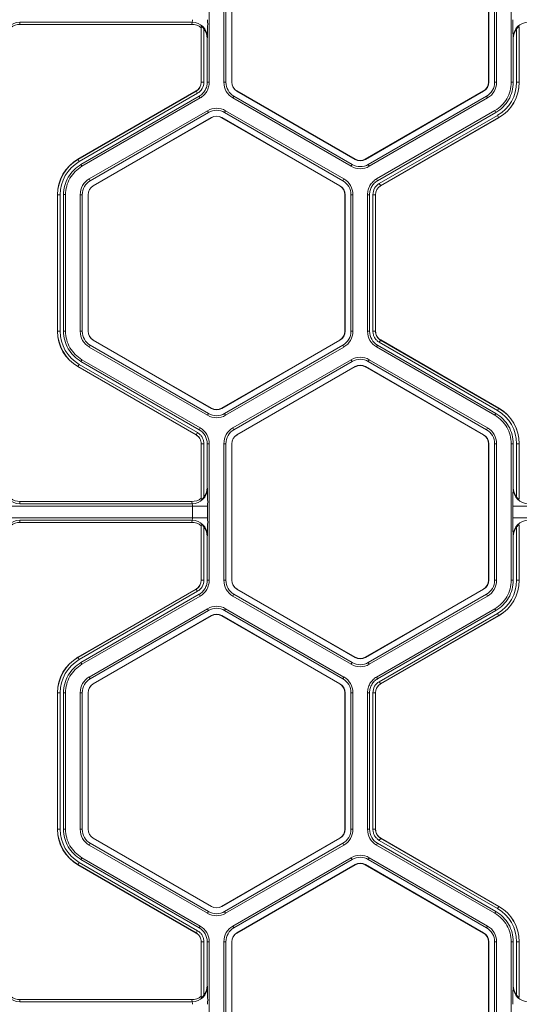
# Model space of a CAD drawing. Extents: x -324 to 159, y -27 to 266.
# Drawn here: x -23 to -21, y 44 to 48 of the extents above; entities that cross this region are included whole.
import ezdxf

# ---------------------------------------------------------------- set-up
doc = ezdxf.new("R2010")
doc.units = 0
doc.header["$LTSCALE"] = 0.5
doc.header["$MEASUREMENT"] = 0
doc.layers.add('CADdetails-9-EXTRAFINE', color=151, linetype='CONTINUOUS', lineweight=0)

msp = doc.modelspace()

# ---------------------------------------------------------------- linework, layer by layer
at = {"layer": 'CADdetails-9-EXTRAFINE'}
for p, q in [((-21.9937, 48.2699), (-21.9937, 47.6702)), ((-21.9294, 48.2699), (-21.9294, 47.6702)), ((-21.9204, 48.2699), (-21.9204, 47.6702)), ((-21.8947, 47.6702), (-21.8947, 48.2699)), ((-21.894, 47.6702), (-21.894, 48.2699)), ((-20.7669, 48.2699), (-20.7669, 47.6702)), ((-20.7661, 48.2699), (-20.7661, 47.6702)), ((-20.7404, 47.6702), (-20.7404, 48.2699)), ((-20.7314, 47.6702), (-20.7314, 48.2699)), ((-20.6671, 47.6701), (-20.6671, 48.2699)), ((-22.0691, 47.9338), (-22.8265, 47.9338)), ((-22.8265, 47.9338), (-22.8252, 47.9241)), ((-22.0704, 47.9241), (-22.8252, 47.9241)), ((-22.0704, 47.9241), (-22.0691, 47.9338)), ((-22.0286, 47.9142), (-22.0292, 47.9098)), ((-22.0292, 47.6702), (-22.0292, 47.9098)), ((-22.0286, 47.6702), (-22.0286, 47.9142)), ((-22.0174, 47.9047), (-22.0174, 47.6702)), ((-20.6434, 47.6702), (-20.6434, 47.9047)), ((-20.6317, 47.9098), (-20.6322, 47.9142)), ((-20.6322, 47.9142), (-20.6322, 47.6702)), ((-20.6317, 47.9098), (-20.6317, 47.6702)), ((-22.002, 47.8674), (-22.0027, 47.8625)), ((-22.0027, 47.8625), (-22.0027, 47.6702)), ((-20.6581, 47.8625), (-20.6588, 47.8674)), ((-20.6581, 47.6701), (-20.6581, 47.8625)), ((-22.0174, 47.6702), (-22.0292, 47.6702)), ((-22.0027, 47.6702), (-21.9937, 47.6702)), ((-21.9294, 47.6702), (-21.9204, 47.6702)), ((-21.8947, 47.6702), (-21.894, 47.6702)), ((-20.7661, 47.6702), (-20.7669, 47.6702)), ((-20.7314, 47.6702), (-20.7404, 47.6702)), ((-20.6671, 47.6701), (-20.6581, 47.6701)), ((-20.6434, 47.6702), (-20.6317, 47.6702)), ((-22.5706, 47.3321), (-22.0512, 47.6319)), ((-22.5704, 47.3315), (-22.0509, 47.6314)), ((-22.0453, 47.6218), (-22.5648, 47.3219)), ((-22.038, 47.609), (-22.5574, 47.3091)), ((-22.0335, 47.6012), (-22.5529, 47.3013)), ((-22.0453, 47.6218), (-22.0512, 47.6319)), ((-22.0335, 47.6012), (-22.038, 47.609)), ((-21.8896, 47.6012), (-21.8851, 47.609)), ((-21.8896, 47.6012), (-21.3702, 47.3013)), ((-21.8851, 47.609), (-21.3657, 47.3091)), ((-21.8723, 47.6313), (-21.8719, 47.6319)), ((-21.3529, 47.3314), (-21.8723, 47.6313)), ((-21.3525, 47.3321), (-21.8719, 47.6319)), ((-20.7889, 47.6319), (-21.3083, 47.3321)), ((-20.7885, 47.6313), (-21.308, 47.3314)), ((-21.2951, 47.3091), (-20.7757, 47.609)), ((-21.2906, 47.3013), (-20.7712, 47.6012)), ((-20.7885, 47.6313), (-20.7889, 47.6319)), ((-20.7712, 47.6012), (-20.7757, 47.609)), ((-22.0014, 47.5455), (-22.5208, 47.2457)), ((-21.9969, 47.5378), (-22.5163, 47.2379)), ((-22.5034, 47.2156), (-21.984, 47.5155)), ((-22.503, 47.215), (-21.9836, 47.5148)), ((-22.0014, 47.5455), (-21.9969, 47.5378)), ((-21.984, 47.5155), (-21.9836, 47.5148)), ((-21.9391, 47.5155), (-21.9395, 47.5148)), ((-21.9395, 47.5148), (-21.4201, 47.215)), ((-21.9391, 47.5155), (-21.4197, 47.2156)), ((-21.9218, 47.5455), (-21.9263, 47.5378)), ((-21.4068, 47.2379), (-21.9263, 47.5378)), ((-21.4024, 47.2457), (-21.9218, 47.5455)), ((-21.2585, 47.2457), (-20.739, 47.5456)), ((-21.254, 47.2379), (-20.7346, 47.5378)), ((-21.2466, 47.2251), (-20.7272, 47.525)), ((-20.7216, 47.5154), (-21.241, 47.2155)), ((-20.7213, 47.5148), (-21.2407, 47.215)), ((-20.7346, 47.5378), (-20.739, 47.5456)), ((-20.7272, 47.525), (-20.7213, 47.5148)), ((-22.5648, 47.3219), (-22.5706, 47.3321)), ((-21.3529, 47.3314), (-21.3525, 47.3321)), ((-21.308, 47.3314), (-21.3083, 47.3321)), ((-22.5574, 47.3091), (-22.5529, 47.3013)), ((-21.3702, 47.3013), (-21.3657, 47.3091)), ((-21.2906, 47.3013), (-21.2951, 47.3091)), ((-22.5208, 47.2457), (-22.5163, 47.2379)), ((-21.4024, 47.2457), (-21.4068, 47.2379)), ((-21.2585, 47.2457), (-21.254, 47.2379)), ((-22.5034, 47.2156), (-22.503, 47.215)), ((-21.4197, 47.2156), (-21.4201, 47.215)), ((-21.2466, 47.2251), (-21.2407, 47.215)), ((-22.6486, 47.1767), (-22.6603, 47.1767)), ((-22.6603, 46.577), (-22.6603, 47.1767)), ((-22.6597, 46.577), (-22.6597, 47.1767)), ((-22.6486, 47.1767), (-22.6486, 46.577)), ((-22.6249, 47.1768), (-22.6338, 47.1768)), ((-22.6338, 47.1768), (-22.6338, 46.577)), ((-22.6249, 47.1768), (-22.6249, 46.577)), ((-22.5606, 47.1767), (-22.5606, 46.577)), ((-22.5606, 47.1767), (-22.5516, 47.1767)), ((-22.5516, 47.1767), (-22.5516, 46.577)), ((-22.5259, 47.1767), (-22.5251, 47.1767)), ((-22.5259, 46.577), (-22.5259, 47.1767)), ((-22.5251, 46.577), (-22.5251, 47.1767)), ((-21.3972, 47.1767), (-21.398, 47.1767)), ((-21.398, 47.1767), (-21.398, 46.577)), ((-21.3972, 47.1767), (-21.3972, 46.577)), ((-21.3626, 47.1767), (-21.3715, 47.1767)), ((-21.3715, 46.577), (-21.3715, 47.1767)), ((-21.3626, 46.577), (-21.3626, 47.1767)), ((-21.2983, 46.577), (-21.2983, 47.1767)), ((-21.2893, 47.1767), (-21.2983, 47.1767)), ((-21.2893, 46.577), (-21.2893, 47.1767)), ((-21.2746, 46.577), (-21.2746, 47.1767)), ((-21.2746, 47.1767), (-21.2628, 47.1767)), ((-21.2634, 47.1767), (-21.2634, 46.577)), ((-21.2628, 47.1767), (-21.2628, 46.577)), ((-22.6486, 46.577), (-22.6603, 46.577)), ((-22.6338, 46.577), (-22.6249, 46.577)), ((-22.5606, 46.577), (-22.5516, 46.577)), ((-22.5259, 46.577), (-22.5251, 46.577)), ((-21.3972, 46.577), (-21.398, 46.577)), ((-21.3626, 46.577), (-21.3715, 46.577)), ((-21.2983, 46.577), (-21.2893, 46.577)), ((-21.2746, 46.577), (-21.2628, 46.577)), ((-21.2746, 46.577), (-21.2628, 46.577)), ((-22.5208, 46.508), (-22.5163, 46.5158)), ((-22.5163, 46.5158), (-21.9969, 46.2159)), ((-22.5034, 46.5381), (-22.503, 46.5387)), ((-21.984, 46.2382), (-22.5034, 46.5381)), ((-21.9836, 46.2389), (-22.503, 46.5387)), ((-21.4201, 46.5387), (-21.9395, 46.2389)), ((-21.4197, 46.5381), (-21.9391, 46.2382)), ((-21.9263, 46.2159), (-21.4068, 46.5158)), ((-21.4197, 46.5381), (-21.4201, 46.5387)), ((-21.4024, 46.508), (-21.4068, 46.5158)), ((-21.254, 46.5158), (-21.2585, 46.5081)), ((-20.7346, 46.2159), (-21.254, 46.5158)), ((-21.2466, 46.5286), (-21.2407, 46.5388)), ((-21.2466, 46.5286), (-21.2407, 46.5387)), ((-20.7272, 46.2287), (-21.2466, 46.5286)), ((-21.241, 46.5382), (-20.7216, 46.2384)), ((-21.2407, 46.5388), (-20.7213, 46.2389)), ((-22.5208, 46.508), (-22.0014, 46.2082)), ((-21.9218, 46.2082), (-21.4024, 46.508)), ((-20.739, 46.2082), (-21.2585, 46.5081)), ((-22.5648, 46.4318), (-22.5706, 46.4217)), ((-22.5648, 46.4318), (-22.0453, 46.132)), ((-22.5529, 46.4524), (-22.5574, 46.4446)), ((-22.5574, 46.4446), (-22.038, 46.1447)), ((-22.5529, 46.4524), (-22.0335, 46.1525)), ((-21.8896, 46.1525), (-21.3702, 46.4524)), ((-21.8851, 46.1447), (-21.3657, 46.4446)), ((-21.3657, 46.4446), (-21.3702, 46.4524)), ((-21.2906, 46.4524), (-21.2951, 46.4446)), ((-20.7757, 46.1447), (-21.2951, 46.4446)), ((-20.7712, 46.1525), (-21.2906, 46.4524)), ((-22.0512, 46.1218), (-22.5706, 46.4217)), ((-22.0509, 46.1223), (-22.5704, 46.4222)), ((-21.3529, 46.4223), (-21.8723, 46.1224)), ((-21.3525, 46.4217), (-21.8719, 46.1218)), ((-21.3529, 46.4223), (-21.3525, 46.4217)), ((-21.308, 46.4223), (-21.3083, 46.4217)), ((-21.3083, 46.4217), (-20.7889, 46.1218)), ((-21.308, 46.4223), (-20.7885, 46.1224)), ((-22.0014, 46.2082), (-21.9969, 46.2159)), ((-21.984, 46.2382), (-21.9836, 46.2389)), ((-21.9391, 46.2382), (-21.9395, 46.2389)), ((-21.9218, 46.2082), (-21.9263, 46.2159)), ((-20.739, 46.2082), (-20.7346, 46.2159)), ((-20.7272, 46.2287), (-20.7213, 46.2389)), ((-22.0454, 46.132), (-22.0512, 46.1218)), ((-22.0453, 46.132), (-22.0512, 46.1218)), ((-22.038, 46.1447), (-22.0335, 46.1525)), ((-21.8896, 46.1525), (-21.8851, 46.1447)), ((-21.8723, 46.1224), (-21.8719, 46.1218)), ((-20.7885, 46.1224), (-20.7889, 46.1218)), ((-20.7712, 46.1525), (-20.7757, 46.1447)), ((-22.0174, 46.0836), (-22.0292, 46.0836)), ((-22.0174, 46.0836), (-22.0292, 46.0836)), ((-22.0292, 45.8439), (-22.0292, 46.0836)), ((-22.0286, 45.8395), (-22.0286, 46.0836)), ((-22.0174, 46.0836), (-22.0174, 45.849)), ((-21.9937, 46.0836), (-22.0027, 46.0836)), ((-22.0027, 46.0836), (-22.0027, 45.8912)), ((-21.9937, 46.0836), (-21.9937, 45.4838)), ((-21.9294, 46.0836), (-21.9294, 45.4838)), ((-21.9294, 46.0836), (-21.9204, 46.0836)), ((-21.9204, 46.0836), (-21.9204, 45.4838)), ((-21.8947, 45.4838), (-21.8947, 46.0836)), ((-21.8947, 46.0836), (-21.894, 46.0836)), ((-21.894, 45.4838), (-21.894, 46.0836)), ((-20.7661, 46.0836), (-20.7669, 46.0836)), ((-20.7669, 46.0836), (-20.7669, 45.4838)), ((-20.7661, 46.0836), (-20.7661, 45.4838)), ((-20.7314, 46.0836), (-20.7404, 46.0836)), ((-20.7404, 45.4838), (-20.7404, 46.0836)), ((-20.7314, 45.4838), (-20.7314, 46.0836)), ((-20.6671, 45.4838), (-20.6671, 46.0836)), ((-20.6581, 46.0836), (-20.6671, 46.0836)), ((-20.6581, 45.8912), (-20.6581, 46.0836)), ((-20.6434, 45.849), (-20.6434, 46.0836)), ((-20.6434, 46.0836), (-20.6317, 46.0836)), ((-20.6322, 46.0836), (-20.6322, 45.8395)), ((-20.6317, 46.0836), (-20.6317, 45.8439)), ((-22.0027, 45.8912), (-22.002, 45.8863)), ((-20.6588, 45.8863), (-20.6581, 45.8912)), ((-22.8252, 45.8296), (-22.8265, 45.8199)), ((-22.0691, 45.8199), (-22.8265, 45.8199)), ((-22.0704, 45.8296), (-22.8252, 45.8296)), ((-22.0691, 45.8199), (-22.0704, 45.8296)), ((-22.0292, 45.8439), (-22.0286, 45.8395)), ((-20.6322, 45.8395), (-20.6317, 45.8439)), ((-22.0009, 45.8088), (-22.8947, 45.8088)), ((-22.0679, 45.7585), (-22.0679, 45.8088)), ((-22.0009, 45.8088), (-22.0009, 45.7585)), ((-20.66, 45.7585), (-20.66, 45.8088)), ((-19.7661, 45.8088), (-20.66, 45.8088)), ((-22.0009, 45.7585), (-22.8947, 45.7585)), ((-22.0691, 45.7475), (-22.8265, 45.7475)), ((-22.8265, 45.7475), (-22.8252, 45.7377)), ((-22.0704, 45.7377), (-22.8252, 45.7377)), ((-22.0704, 45.7377), (-22.0691, 45.7475)), ((-19.7661, 45.7585), (-20.66, 45.7585)), ((-22.0286, 45.7279), (-22.0292, 45.7234)), ((-22.0292, 45.4838), (-22.0292, 45.7234)), ((-22.0286, 45.4838), (-22.0286, 45.7279)), ((-22.0174, 45.7184), (-22.0174, 45.4838)), ((-20.6434, 45.4838), (-20.6434, 45.7184)), ((-20.6317, 45.7234), (-20.6322, 45.7279)), ((-20.6322, 45.7279), (-20.6322, 45.4838)), ((-20.6317, 45.7234), (-20.6317, 45.4838)), ((-22.002, 45.681), (-22.0027, 45.6761)), ((-22.0027, 45.6761), (-22.0027, 45.4838)), ((-20.6581, 45.6761), (-20.6588, 45.681)), ((-20.6581, 45.4838), (-20.6581, 45.6761)), ((-22.0174, 45.4838), (-22.0292, 45.4838)), ((-22.0027, 45.4838), (-21.9937, 45.4838)), ((-21.9294, 45.4838), (-21.9204, 45.4838)), ((-21.8947, 45.4838), (-21.894, 45.4838)), ((-20.7661, 45.4838), (-20.7669, 45.4838)), ((-20.7314, 45.4838), (-20.7404, 45.4838)), ((-20.6671, 45.4838), (-20.6581, 45.4838)), ((-20.6434, 45.4838), (-20.6317, 45.4838)), ((-22.5706, 45.1457), (-22.0512, 45.4456)), ((-22.5704, 45.1452), (-22.0509, 45.4451)), ((-22.0453, 45.4354), (-22.5648, 45.1355)), ((-22.0453, 45.4354), (-22.0512, 45.4456)), ((-21.8723, 45.4449), (-21.8719, 45.4456)), ((-21.3529, 45.145), (-21.8723, 45.4449)), ((-21.3525, 45.1457), (-21.8719, 45.4456)), ((-20.7889, 45.4456), (-21.3083, 45.1457)), ((-20.7885, 45.4449), (-21.308, 45.145)), ((-20.7885, 45.4449), (-20.7889, 45.4456)), ((-22.038, 45.4226), (-22.5574, 45.1227)), ((-22.0335, 45.4149), (-22.5529, 45.115)), ((-22.0335, 45.4149), (-22.038, 45.4226)), ((-21.8896, 45.4149), (-21.8851, 45.4226)), ((-21.8896, 45.4149), (-21.3702, 45.115)), ((-21.8851, 45.4226), (-21.3657, 45.1227)), ((-21.2951, 45.1227), (-20.7757, 45.4226)), ((-21.2906, 45.115), (-20.7712, 45.4149)), ((-20.7712, 45.4149), (-20.7757, 45.4226)), ((-22.0014, 45.3592), (-22.5208, 45.0593)), ((-21.9969, 45.3514), (-22.5163, 45.0515)), ((-22.0014, 45.3592), (-21.9969, 45.3514)), ((-21.9218, 45.3592), (-21.9263, 45.3514)), ((-21.4068, 45.0515), (-21.9263, 45.3514)), ((-21.4024, 45.0593), (-21.9218, 45.3592)), ((-21.2585, 45.0593), (-20.739, 45.3592)), ((-21.254, 45.0515), (-20.7346, 45.3514)), ((-20.7346, 45.3514), (-20.739, 45.3592)), ((-22.5034, 45.0293), (-21.984, 45.3291)), ((-22.503, 45.0286), (-21.9836, 45.3285)), ((-21.984, 45.3291), (-21.9836, 45.3285)), ((-21.9391, 45.3291), (-21.9395, 45.3285)), ((-21.9395, 45.3285), (-21.4201, 45.0286)), ((-21.9391, 45.3291), (-21.4197, 45.0293)), ((-21.2466, 45.0388), (-20.7272, 45.3387)), ((-20.7216, 45.329), (-21.241, 45.0291)), ((-20.7213, 45.3285), (-21.2407, 45.0286)), ((-20.7272, 45.3387), (-20.7213, 45.3285)), ((-22.5648, 45.1355), (-22.5706, 45.1457)), ((-21.3529, 45.145), (-21.3525, 45.1457)), ((-21.308, 45.145), (-21.3083, 45.1457)), ((-22.5574, 45.1227), (-22.5529, 45.115)), ((-21.3702, 45.115), (-21.3657, 45.1227)), ((-21.2906, 45.115), (-21.2951, 45.1227)), ((-22.5208, 45.0593), (-22.5163, 45.0515)), ((-21.4024, 45.0593), (-21.4068, 45.0515)), ((-21.2585, 45.0593), (-21.254, 45.0515)), ((-22.5034, 45.0293), (-22.503, 45.0286)), ((-21.4197, 45.0293), (-21.4201, 45.0286)), ((-21.2466, 45.0388), (-21.2407, 45.0286)), ((-22.6486, 44.9904), (-22.6603, 44.9904)), ((-22.6603, 44.3906), (-22.6603, 44.9904)), ((-22.6597, 44.3906), (-22.6597, 44.9904)), ((-22.6486, 44.9904), (-22.6486, 44.3906)), ((-22.6338, 44.9904), (-22.6338, 44.3906)), ((-22.6249, 44.9904), (-22.6338, 44.9904)), ((-22.6249, 44.9904), (-22.6249, 44.3906)), ((-22.5606, 44.9904), (-22.5606, 44.3906)), ((-22.5606, 44.9904), (-22.5516, 44.9904)), ((-22.5516, 44.9904), (-22.5516, 44.3906)), ((-22.5259, 44.9904), (-22.5251, 44.9904)), ((-22.5259, 44.3906), (-22.5259, 44.9904)), ((-22.5251, 44.3906), (-22.5251, 44.9904)), ((-21.3972, 44.9904), (-21.398, 44.9904)), ((-21.398, 44.9904), (-21.398, 44.3906)), ((-21.3972, 44.9904), (-21.3972, 44.3906)), ((-21.3626, 44.9904), (-21.3715, 44.9904)), ((-21.3715, 44.3906), (-21.3715, 44.9904)), ((-21.3626, 44.3906), (-21.3626, 44.9904)), ((-21.2983, 44.3906), (-21.2983, 44.9904)), ((-21.2893, 44.9904), (-21.2983, 44.9904)), ((-21.2893, 44.3906), (-21.2893, 44.9904)), ((-21.2746, 44.3906), (-21.2746, 44.9904)), ((-21.2746, 44.9904), (-21.2628, 44.9904)), ((-21.2634, 44.9904), (-21.2634, 44.3906)), ((-21.2628, 44.9904), (-21.2628, 44.3906)), ((-22.6486, 44.3906), (-22.6603, 44.3906)), ((-22.6338, 44.3906), (-22.6249, 44.3906)), ((-22.5606, 44.3906), (-22.5516, 44.3906)), ((-22.5259, 44.3906), (-22.5251, 44.3906)), ((-22.5034, 44.3517), (-22.503, 44.3524)), ((-21.984, 44.0518), (-22.5034, 44.3517)), ((-21.9836, 44.0525), (-22.503, 44.3524)), ((-21.4201, 44.3524), (-21.9395, 44.0525)), ((-21.4197, 44.3517), (-21.9391, 44.0518)), ((-21.4197, 44.3517), (-21.4201, 44.3524)), ((-21.3972, 44.3906), (-21.398, 44.3906)), ((-21.3626, 44.3906), (-21.3715, 44.3906)), ((-21.2983, 44.3906), (-21.2893, 44.3906)), ((-21.2746, 44.3906), (-21.2628, 44.3906)), ((-21.2746, 44.3906), (-21.2628, 44.3906)), ((-21.2466, 44.3422), (-21.2407, 44.3524)), ((-21.2466, 44.3422), (-21.2407, 44.3524)), ((-21.241, 44.3519), (-20.7216, 44.052)), ((-21.2407, 44.3524), (-20.7213, 44.0525)), ((-22.5208, 44.3217), (-22.5163, 44.3294)), ((-22.5208, 44.3217), (-22.0014, 44.0218)), ((-22.5163, 44.3294), (-21.9969, 44.0296)), ((-21.9263, 44.0296), (-21.4068, 44.3294)), ((-21.9218, 44.0218), (-21.4024, 44.3217)), ((-21.4024, 44.3217), (-21.4068, 44.3294)), ((-21.254, 44.3294), (-21.2585, 44.3217)), ((-20.739, 44.0218), (-21.2585, 44.3217)), ((-20.7346, 44.0295), (-21.254, 44.3294)), ((-20.7272, 44.0423), (-21.2466, 44.3422)), ((-22.5529, 44.266), (-22.5574, 44.2582)), ((-22.5529, 44.266), (-22.0335, 43.9661)), ((-21.8896, 43.9661), (-21.3702, 44.266)), ((-21.3657, 44.2582), (-21.3702, 44.266)), ((-21.2906, 44.266), (-21.2951, 44.2582)), ((-20.7712, 43.9661), (-21.2906, 44.266)), ((-22.5648, 44.2455), (-22.5706, 44.2353)), ((-22.0512, 43.9354), (-22.5706, 44.2353)), ((-22.0509, 43.9359), (-22.5704, 44.2358)), ((-22.5648, 44.2455), (-22.0453, 43.9456)), ((-22.5574, 44.2582), (-22.038, 43.9583)), ((-21.8851, 43.9583), (-21.3657, 44.2582)), ((-21.3529, 44.236), (-21.8723, 43.9361)), ((-21.3525, 44.2353), (-21.8719, 43.9354)), ((-21.3529, 44.236), (-21.3525, 44.2353)), ((-21.308, 44.236), (-21.3083, 44.2353)), ((-21.3083, 44.2353), (-20.7889, 43.9354)), ((-21.308, 44.236), (-20.7885, 43.9361)), ((-20.7757, 43.9583), (-21.2951, 44.2582)), ((-21.984, 44.0518), (-21.9836, 44.0525)), ((-21.9391, 44.0518), (-21.9395, 44.0525)), ((-20.7272, 44.0423), (-20.7213, 44.0525)), ((-22.0014, 44.0218), (-21.9969, 44.0296)), ((-21.9218, 44.0218), (-21.9263, 44.0296)), ((-20.739, 44.0218), (-20.7346, 44.0295)), ((-22.038, 43.9583), (-22.0335, 43.9661)), ((-21.8896, 43.9661), (-21.8851, 43.9583)), ((-20.7712, 43.9661), (-20.7757, 43.9583)), ((-22.0453, 43.9456), (-22.0512, 43.9354)), ((-22.0454, 43.9456), (-22.0512, 43.9354)), ((-21.8723, 43.9361), (-21.8719, 43.9354)), ((-20.7885, 43.9361), (-20.7889, 43.9354)), ((-22.0174, 43.8972), (-22.0292, 43.8972)), ((-22.0174, 43.8972), (-22.0292, 43.8972)), ((-22.0292, 43.6575), (-22.0292, 43.8972)), ((-22.0286, 43.6531), (-22.0286, 43.8972)), ((-22.0174, 43.8972), (-22.0174, 43.6626)), ((-22.0027, 43.8972), (-22.0027, 43.7048)), ((-21.9937, 43.8972), (-22.0027, 43.8972)), ((-21.9937, 43.8972), (-21.9937, 43.2974)), ((-21.9294, 43.8972), (-21.9294, 43.2974)), ((-21.9294, 43.8972), (-21.9204, 43.8972)), ((-21.9204, 43.8972), (-21.9204, 43.2974)), ((-21.8947, 43.2974), (-21.8947, 43.8972)), ((-21.8947, 43.8972), (-21.894, 43.8972)), ((-21.894, 43.2974), (-21.894, 43.8972)), ((-20.7661, 43.8972), (-20.7669, 43.8972)), ((-20.7669, 43.8972), (-20.7669, 43.2974)), ((-20.7661, 43.8972), (-20.7661, 43.2974)), ((-20.7314, 43.8972), (-20.7404, 43.8972)), ((-20.7404, 43.2974), (-20.7404, 43.8972)), ((-20.7314, 43.2974), (-20.7314, 43.8972)), ((-20.6671, 43.2974), (-20.6671, 43.8972)), ((-20.6581, 43.8972), (-20.6671, 43.8972)), ((-20.6581, 43.7048), (-20.6581, 43.8972)), ((-20.6434, 43.6626), (-20.6434, 43.8972)), ((-20.6434, 43.8972), (-20.6317, 43.8972)), ((-20.6322, 43.8972), (-20.6322, 43.6531)), ((-20.6317, 43.8972), (-20.6317, 43.6575)), ((-22.0027, 43.7048), (-22.002, 43.7)), ((-20.6588, 43.7), (-20.6581, 43.7048)), ((-22.0292, 43.6575), (-22.0286, 43.6531)), ((-20.6322, 43.6531), (-20.6317, 43.6575)), ((-22.8252, 43.6432), (-22.8265, 43.6335)), ((-22.0691, 43.6335), (-22.8265, 43.6335)), ((-22.0704, 43.6432), (-22.8252, 43.6432)), ((-22.0691, 43.6335), (-22.0704, 43.6432))]:
    msp.add_line(p, q, dxfattribs=at)
for centre, radius, start, end in [((-22.0989, 47.9426), 0.0311, 343.5786, 4.1892), ((-23.4787, 47.9288), 1.478, 357.6195, 0.6265), ((-19.1821, 47.9288), 1.478, 179.3735, 182.3805), ((-22.8266, 47.8669), 0.0669, 89.912, 179.6045), ((-22.8252, 47.8575), 0.0666, 90.0136, 128.2594), ((-22.0704, 47.8575), 0.0666, 51.7406, 89.9864), ((-22.069, 47.8669), 0.0669, 0.3955, 90.088), ((-22.0705, 47.8626), 0.0678, 359.9609, 38.4615), ((-20.5919, 47.8669), 0.0669, 89.912, 179.6045), ((-20.5903, 47.8626), 0.0678, 141.5385, 180.0391), ((-22.0733, 47.6702), 0.0441, 300, 0), ((-22.0733, 47.6702), 0.0447, 300, 0), ((-22.0733, 47.6702), 0.0559, 300, 0), ((-21.8498, 47.6702), 0.0796, 180, 240), ((-21.8498, 47.6702), 0.0706, 180, 240), ((-21.8498, 47.6702), 0.0449, 180, 240), ((-21.8498, 47.6702), 0.0441, 180, 240), ((-20.811, 47.6702), 0.0441, 300, 0), ((-20.811, 47.6702), 0.0449, 300, 360), ((-20.811, 47.6702), 0.0706, 300, 0), ((-20.811, 47.6702), 0.0796, 300, 0), ((-20.811, 47.6702), 0.1676, 300, 0), ((-20.811, 47.6702), 0.1788, 300, 0), ((-20.811, 47.6702), 0.1793, 300, 0), ((-21.9616, 47.4766), 0.0796, 60, 120), ((-21.9616, 47.4766), 0.0706, 60, 120), ((-21.9616, 47.4766), 0.0449, 60, 120), ((-21.9616, 47.4766), 0.0441, 60, 120), ((-22.481, 47.1767), 0.1793, 120, 180), ((-22.481, 47.1767), 0.1788, 120, 180), ((-21.3304, 47.3703), 0.0441, 240, 300), ((-22.481, 47.1767), 0.1676, 120, 180), ((-21.3304, 47.3703), 0.0796, 240, 300), ((-21.3304, 47.3703), 0.0706, 240, 300), ((-21.3304, 47.3703), 0.0449, 240, 300), ((-22.481, 47.1767), 0.0796, 120, 180), ((-21.4421, 47.1767), 0.0796, 0, 60), ((-22.481, 47.1767), 0.0706, 120, 180), ((-22.481, 47.1767), 0.0449, 120, 180), ((-22.481, 47.1767), 0.0441, 120, 180), ((-21.4421, 47.1767), 0.0441, 0, 60), ((-21.4421, 47.1767), 0.0449, 0, 60), ((-21.4421, 47.1767), 0.0706, 0, 60), ((-21.2187, 47.1767), 0.0559, 120, 180), ((-21.2187, 47.1767), 0.0447, 120, 180), ((-21.2187, 47.1767), 0.0441, 120, 180), ((-22.481, 46.577), 0.1793, 180, 240), ((-22.481, 46.577), 0.1788, 180, 240), ((-22.481, 46.577), 0.1676, 180, 240), ((-22.481, 46.577), 0.0796, 180, 240), ((-22.481, 46.577), 0.0706, 180, 240), ((-22.481, 46.577), 0.0449, 180, 240), ((-22.481, 46.577), 0.0441, 180, 240), ((-21.4421, 46.577), 0.0441, 300, 0), ((-21.4421, 46.577), 0.0449, 300, 0), ((-21.4421, 46.577), 0.0706, 300, 0), ((-21.4421, 46.577), 0.0796, 300, 0), ((-21.2187, 46.577), 0.0796, 180.0053, 239.9947), ((-21.2187, 46.577), 0.0706, 180.006, 239.994), ((-21.3304, 46.3834), 0.0796, 60, 119.9903), ((-21.3304, 46.3834), 0.0706, 60, 119.989), ((-21.3304, 46.3834), 0.0449, 60, 120), ((-21.3304, 46.3834), 0.0441, 60, 120), ((-21.9616, 46.2771), 0.0796, 240, 300), ((-21.9616, 46.2771), 0.0706, 240, 300), ((-21.9616, 46.2771), 0.0449, 240, 300), ((-21.9616, 46.2771), 0.0441, 240, 300), ((-20.811, 46.0836), 0.1676, 0, 60), ((-20.811, 46.0836), 0.1788, 0, 60), ((-20.811, 46.0836), 0.1793, 0, 60), ((-22.0733, 46.0836), 0.0706, 0.006, 59.994), ((-22.0733, 46.0836), 0.0796, 0.0053, 59.9947), ((-21.8498, 46.0836), 0.0796, 120.0097, 180), ((-21.8498, 46.0836), 0.0706, 120.011, 180), ((-21.8498, 46.0836), 0.0449, 120, 180), ((-21.8498, 46.0836), 0.0441, 120, 180), ((-20.811, 46.0836), 0.0441, 0, 60), ((-20.811, 46.0836), 0.0449, 0, 60), ((-20.811, 46.0836), 0.0706, 0, 60), ((-20.811, 46.0836), 0.0796, 360, 60), ((-22.8266, 45.8868), 0.0669, 180.3955, 270.088), ((-22.069, 45.8868), 0.0669, 269.912, 359.6045), ((-22.0705, 45.8912), 0.0678, 321.5385, 0.0391), ((-23.4787, 45.8249), 1.478, 359.3735, 2.3805), ((-19.1821, 45.8249), 1.478, 177.6195, 180.6265), ((-20.5919, 45.8868), 0.0669, 180.3955, 270.088), ((-20.5903, 45.8912), 0.0678, 179.9609, 218.4615), ((-22.8252, 45.8962), 0.0666, 231.7406, 269.9864), ((-22.0704, 45.8962), 0.0666, 270.0136, 308.2594), ((-22.0989, 45.8111), 0.0311, 355.8108, 16.4214), ((-22.8266, 45.6805), 0.0669, 89.912, 179.6045), ((-22.8252, 45.6712), 0.0666, 90.0136, 128.2594), ((-22.0704, 45.6712), 0.0666, 51.7406, 89.9864), ((-22.0989, 45.7563), 0.0311, 343.5786, 4.1892), ((-22.069, 45.6805), 0.0669, 0.3955, 90.088), ((-23.4787, 45.7424), 1.478, 357.6195, 0.6265), ((-19.1821, 45.7424), 1.478, 179.3735, 182.3805), ((-20.5919, 45.6805), 0.0669, 89.912, 179.6045), ((-22.0705, 45.6762), 0.0678, 359.9609, 38.4615), ((-20.5903, 45.6762), 0.0678, 141.5385, 180.0391), ((-22.0733, 45.4838), 0.0441, 300, 0), ((-22.0733, 45.4838), 0.0447, 300, 0), ((-22.0733, 45.4838), 0.0559, 300, 0), ((-21.8498, 45.4838), 0.0796, 180, 240), ((-21.8498, 45.4838), 0.0706, 180, 240), ((-21.8498, 45.4838), 0.0449, 180, 240), ((-21.8498, 45.4838), 0.0441, 180, 240), ((-20.811, 45.4838), 0.0441, 300, 0), ((-20.811, 45.4838), 0.0449, 300, 0), ((-20.811, 45.4838), 0.0706, 300, 0), ((-20.811, 45.4838), 0.0796, 300, 0), ((-20.811, 45.4838), 0.1676, 300, 0), ((-20.811, 45.4838), 0.1788, 300, 0), ((-20.811, 45.4838), 0.1793, 300, 0), ((-21.9616, 45.2902), 0.0796, 60, 120), ((-21.9616, 45.2902), 0.0706, 60, 120), ((-21.9616, 45.2902), 0.0449, 60, 120), ((-21.9616, 45.2902), 0.0441, 60, 120), ((-22.481, 44.9904), 0.1793, 120, 180), ((-22.481, 44.9904), 0.1788, 120, 180), ((-22.481, 44.9904), 0.1676, 120, 180), ((-21.3304, 45.1839), 0.0449, 240, 300), ((-21.3304, 45.1839), 0.0441, 240, 300), ((-21.3304, 45.1839), 0.0796, 240, 300), ((-21.3304, 45.1839), 0.0706, 240, 300), ((-22.481, 44.9904), 0.0796, 120, 180), ((-22.481, 44.9904), 0.0706, 120, 180), ((-21.4421, 44.9904), 0.0706, 0, 60), ((-21.4421, 44.9904), 0.0796, 0, 60), ((-22.481, 44.9904), 0.0449, 120, 180), ((-22.481, 44.9904), 0.0441, 120, 180), ((-21.4421, 44.9904), 0.0441, 0, 60), ((-21.4421, 44.9904), 0.0449, 360, 60), ((-21.2187, 44.9904), 0.0559, 120, 180), ((-21.2187, 44.9904), 0.0447, 120, 180), ((-21.2187, 44.9904), 0.0441, 120, 180), ((-22.481, 44.3906), 0.1793, 180, 240), ((-22.481, 44.3906), 0.1788, 180, 240), ((-22.481, 44.3906), 0.1676, 180, 240), ((-22.481, 44.3906), 0.0796, 180, 240), ((-22.481, 44.3906), 0.0706, 180, 240), ((-22.481, 44.3906), 0.0449, 180, 240), ((-22.481, 44.3906), 0.0441, 180, 240), ((-21.4421, 44.3906), 0.0441, 300, 360), ((-21.4421, 44.3906), 0.0449, 300, 0), ((-21.4421, 44.3906), 0.0706, 300, 0), ((-21.4421, 44.3906), 0.0796, 300, 0), ((-21.2187, 44.3906), 0.0796, 180.0053, 239.9947), ((-21.2187, 44.3906), 0.0706, 180.006, 239.994), ((-21.3304, 44.1971), 0.0796, 60, 119.9903), ((-21.3304, 44.1971), 0.0706, 60, 119.989), ((-21.3304, 44.1971), 0.0449, 60, 120), ((-21.3304, 44.1971), 0.0441, 60, 120), ((-21.9616, 44.0907), 0.0449, 240, 300), ((-21.9616, 44.0907), 0.0441, 240, 300), ((-20.811, 43.8972), 0.1788, 0, 60), ((-20.811, 43.8972), 0.1793, 0, 60), ((-21.9616, 44.0907), 0.0796, 240, 300), ((-21.9616, 44.0907), 0.0706, 240, 300), ((-20.811, 43.8972), 0.1676, 0, 60), ((-22.0733, 43.8972), 0.0796, 0.0053, 59.9947), ((-21.8498, 43.8972), 0.0796, 120.0097, 180), ((-20.811, 43.8972), 0.0796, 0, 60), ((-22.0733, 43.8972), 0.0706, 0.006, 59.994), ((-21.8498, 43.8972), 0.0706, 120.011, 180), ((-21.8498, 43.8972), 0.0449, 120, 180), ((-21.8498, 43.8972), 0.0441, 120, 180), ((-20.811, 43.8972), 0.0441, 0, 60), ((-20.811, 43.8972), 0.0449, 360, 60), ((-20.811, 43.8972), 0.0706, 0, 60), ((-22.0705, 43.7048), 0.0678, 321.5385, 0.0391), ((-20.5903, 43.7048), 0.0678, 179.9609, 218.4615), ((-22.8266, 43.7004), 0.0669, 180.3955, 270.088), ((-22.8252, 43.7098), 0.0666, 231.7406, 269.9864), ((-22.0704, 43.7098), 0.0666, 270.0136, 308.2594), ((-22.069, 43.7004), 0.0669, 269.912, 359.6045), ((-23.4787, 43.6386), 1.478, 359.3735, 2.3805), ((-19.1821, 43.6386), 1.478, 177.6195, 180.6265), ((-20.5919, 43.7004), 0.0669, 180.3955, 270.088), ((-22.0989, 43.6247), 0.0311, 355.8108, 16.4214)]:
    msp.add_arc(centre, radius, start, end, dxfattribs=at)
for points, knots in [([(-22.0174, 47.9047), (-22.0185, 47.9061), (-22.0196, 47.9074), (-22.0219, 47.9098), (-22.0232, 47.9109), (-22.0255, 47.9128), (-22.0265, 47.9135), (-22.0281, 47.9144), (-22.0285, 47.9145), (-22.0286, 47.9142)], [0, 0, 0, 0, 0.25, 0.25, 0.5, 0.5, 0.75, 0.75, 1, 1, 1, 1]), ([(-20.6322, 47.9142), (-20.6323, 47.9145), (-20.6327, 47.9144), (-20.6343, 47.9135), (-20.6354, 47.9128), (-20.6376, 47.9109), (-20.6389, 47.9098), (-20.6412, 47.9074), (-20.6423, 47.9061), (-20.6434, 47.9047)], [0, 0, 0, 0, 0.25, 0.25, 0.5, 0.5, 0.75, 0.75, 1, 1, 1, 1]), ([(-22.0027, 47.6702), (-22.0027, 47.664), (-22.0035, 47.6578), (-22.0067, 47.6459), (-22.0091, 47.6402), (-22.0152, 47.6295), (-22.019, 47.6246), (-22.0277, 47.6159), (-22.0327, 47.6121), (-22.038, 47.609)], [5.759674, 5.759674, 5.759674, 5.759674, 6.02143, 6.02143, 6.283185, 6.283185, 6.544941, 6.544941, 6.806696, 6.806696, 6.806696, 6.806696]), ([(-21.9937, 47.6702), (-21.9937, 47.6632), (-21.9946, 47.6563), (-21.9982, 47.6428), (-22.0009, 47.6364), (-22.0078, 47.6243), (-22.0121, 47.6188), (-22.0219, 47.609), (-22.0275, 47.6047), (-22.0335, 47.6012)], [5.759674, 5.759674, 5.759674, 5.759674, 6.02143, 6.02143, 6.283185, 6.283185, 6.544941, 6.544941, 6.806696, 6.806696, 6.806696, 6.806696]), ([(-20.739, 47.5456), (-20.7282, 47.5518), (-20.7181, 47.5595), (-20.7004, 47.5773), (-20.6927, 47.5873), (-20.6801, 47.6091), (-20.6753, 47.6208), (-20.6688, 47.645), (-20.6671, 47.6576), (-20.6671, 47.6701)], [5.759674, 5.759674, 5.759674, 5.759674, 6.02143, 6.02143, 6.283185, 6.283185, 6.544941, 6.544941, 6.806696, 6.806696, 6.806696, 6.806696]), ([(-20.6581, 47.6701), (-20.6581, 47.6568), (-20.6599, 47.6435), (-20.6668, 47.6177), (-20.6719, 47.6053), (-20.6853, 47.5822), (-20.6935, 47.5715), (-20.7123, 47.5526), (-20.723, 47.5445), (-20.7346, 47.5378)], [5.759674, 5.759674, 5.759674, 5.759674, 6.02143, 6.02143, 6.283185, 6.283185, 6.544941, 6.544941, 6.806696, 6.806696, 6.806696, 6.806696]), ([(-22.6338, 47.1768), (-22.6338, 47.1901), (-22.6321, 47.2034), (-22.6252, 47.2292), (-22.62, 47.2416), (-22.6067, 47.2647), (-22.5985, 47.2754), (-22.5796, 47.2943), (-22.569, 47.3024), (-22.5574, 47.3091)], [5.759674, 5.759674, 5.759674, 5.759674, 6.02143, 6.02143, 6.283185, 6.283185, 6.544941, 6.544941, 6.806696, 6.806696, 6.806696, 6.806696]), ([(-22.5529, 47.3013), (-22.5638, 47.2951), (-22.5739, 47.2874), (-22.5916, 47.2696), (-22.5993, 47.2596), (-22.6119, 47.2378), (-22.6167, 47.2261), (-22.6232, 47.2019), (-22.6249, 47.1893), (-22.6249, 47.1768)], [5.759674, 5.759674, 5.759674, 5.759674, 6.02143, 6.02143, 6.283185, 6.283185, 6.544941, 6.544941, 6.806696, 6.806696, 6.806696, 6.806696]), ([(-21.2983, 47.1767), (-21.2983, 47.1837), (-21.2973, 47.1906), (-21.2938, 47.204), (-21.2911, 47.2105), (-21.2841, 47.2225), (-21.2799, 47.2281), (-21.27, 47.2379), (-21.2645, 47.2422), (-21.2585, 47.2457)], [5.759674, 5.759674, 5.759674, 5.759674, 6.02143, 6.02143, 6.283185, 6.283185, 6.544941, 6.544941, 6.806696, 6.806696, 6.806696, 6.806696]), ([(-21.2893, 47.1767), (-21.2893, 47.1829), (-21.2885, 47.1891), (-21.2853, 47.201), (-21.2829, 47.2067), (-21.2767, 47.2174), (-21.273, 47.2223), (-21.2643, 47.231), (-21.2593, 47.2348), (-21.254, 47.2379)], [5.759674, 5.759674, 5.759674, 5.759674, 6.02143, 6.02143, 6.283185, 6.283185, 6.544941, 6.544941, 6.806696, 6.806696, 6.806696, 6.806696]), ([(-22.5574, 46.4446), (-22.569, 46.4513), (-22.5796, 46.4595), (-22.5985, 46.4783), (-22.6067, 46.489), (-22.62, 46.5121), (-22.6252, 46.5245), (-22.6321, 46.5503), (-22.6338, 46.5636), (-22.6338, 46.577)], [5.759674, 5.759674, 5.759674, 5.759674, 6.02143, 6.02143, 6.283185, 6.283185, 6.544941, 6.544941, 6.806696, 6.806696, 6.806696, 6.806696]), ([(-22.6249, 46.577), (-22.6249, 46.5644), (-22.6232, 46.5518), (-22.6167, 46.5276), (-22.6119, 46.5159), (-22.5993, 46.4942), (-22.5916, 46.4841), (-22.5739, 46.4664), (-22.5638, 46.4586), (-22.5529, 46.4524)], [5.759674, 5.759674, 5.759674, 5.759674, 6.02143, 6.02143, 6.283185, 6.283185, 6.544941, 6.544941, 6.806696, 6.806696, 6.806696, 6.806696]), ([(-21.2466, 46.5286), (-21.2509, 46.531), (-21.2548, 46.534), (-21.2616, 46.5409), (-21.2647, 46.5448), (-21.2695, 46.5532), (-21.2714, 46.5578), (-21.2739, 46.5672), (-21.2746, 46.572), (-21.2746, 46.577)], [0, 0, 0, 0, 0.25, 0.25, 0.5, 0.5, 0.75, 0.75, 1, 1, 1, 1]), ([(-21.2634, 46.577), (-21.2634, 46.5731), (-21.2629, 46.5692), (-21.2609, 46.5616), (-21.2594, 46.558), (-21.2555, 46.5513), (-21.2531, 46.5481), (-21.2489, 46.544), (-21.2475, 46.5427), (-21.2444, 46.5403), (-21.2427, 46.5392), (-21.241, 46.5382)], [0, 0, 0, 0, 0.25, 0.25, 0.5, 0.5, 0.75, 0.75, 0.875, 0.875, 1, 1, 1, 1]), ([(-21.2628, 46.577), (-21.2628, 46.5731), (-21.2623, 46.5693), (-21.2608, 46.5637), (-21.2602, 46.5618), (-21.2587, 46.5583), (-21.2578, 46.5565), (-21.255, 46.5516), (-21.2526, 46.5484), (-21.2471, 46.543), (-21.2441, 46.5407), (-21.2407, 46.5388)], [0, 0, 0, 0, 0.000523072, 0.000523072, 0.000784609, 0.000784609, 0.001046145, 0.001046145, 0.001569217, 0.001569217, 0.00209229, 0.00209229, 0.00209229, 0.00209229]), ([(-20.6671, 46.0836), (-20.6671, 46.0961), (-20.6688, 46.1087), (-20.6753, 46.1329), (-20.6801, 46.1446), (-20.6927, 46.1664), (-20.7004, 46.1764), (-20.7181, 46.1942), (-20.7282, 46.2019), (-20.739, 46.2082)], [5.759674, 5.759674, 5.759674, 5.759674, 6.02143, 6.02143, 6.283185, 6.283185, 6.544941, 6.544941, 6.806696, 6.806696, 6.806696, 6.806696]), ([(-20.7346, 46.2159), (-20.723, 46.2093), (-20.7123, 46.2011), (-20.6935, 46.1822), (-20.6853, 46.1715), (-20.6719, 46.1484), (-20.6668, 46.136), (-20.6599, 46.1102), (-20.6581, 46.0969), (-20.6581, 46.0836)], [5.759674, 5.759674, 5.759674, 5.759674, 6.02143, 6.02143, 6.283185, 6.283185, 6.544941, 6.544941, 6.806696, 6.806696, 6.806696, 6.806696]), ([(-22.0292, 46.0836), (-22.0292, 46.0874), (-22.0297, 46.0913), (-22.0312, 46.0968), (-22.0318, 46.0987), (-22.0333, 46.1023), (-22.0341, 46.104), (-22.037, 46.109), (-22.0394, 46.1121), (-22.0448, 46.1175), (-22.0479, 46.1198), (-22.0512, 46.1218)], [0, 0, 0, 0, 0.000523072, 0.000523072, 0.000784609, 0.000784609, 0.001046145, 0.001046145, 0.001569217, 0.001569217, 0.00209229, 0.00209229, 0.00209229, 0.00209229]), ([(-22.0286, 46.0836), (-22.0286, 46.0874), (-22.0291, 46.0913), (-22.0311, 46.0989), (-22.0326, 46.1025), (-22.0365, 46.1093), (-22.0389, 46.1124), (-22.0444, 46.1179), (-22.0475, 46.1203), (-22.0509, 46.1223)], [0, 0, 0, 0, 0.25, 0.25, 0.5, 0.5, 0.75, 0.75, 1, 1, 1, 1]), ([(-22.0453, 46.132), (-22.0411, 46.1295), (-22.0372, 46.1265), (-22.0303, 46.1196), (-22.0273, 46.1157), (-22.0225, 46.1073), (-22.0206, 46.1028), (-22.018, 46.0933), (-22.0174, 46.0885), (-22.0174, 46.0836)], [0, 0, 0, 0, 0.25, 0.25, 0.5, 0.5, 0.75, 0.75, 1, 1, 1, 1]), ([(-22.0286, 45.8395), (-22.0285, 45.8392), (-22.0281, 45.8393), (-22.0265, 45.8402), (-22.0255, 45.8409), (-22.0232, 45.8428), (-22.022, 45.8439), (-22.0196, 45.8463), (-22.0185, 45.8476), (-22.0174, 45.849)], [0, 0, 0, 0, 0.25, 0.25, 0.5, 0.5, 0.75, 0.75, 1, 1, 1, 1]), ([(-20.6434, 45.849), (-20.6423, 45.8476), (-20.6412, 45.8463), (-20.6389, 45.8439), (-20.6377, 45.8428), (-20.6354, 45.8409), (-20.6343, 45.8402), (-20.6327, 45.8393), (-20.6323, 45.8392), (-20.6322, 45.8395)], [0, 0, 0, 0, 0.25, 0.25, 0.5, 0.5, 0.75, 0.75, 1, 1, 1, 1]), ([(-22.0174, 45.7184), (-22.0185, 45.7197), (-22.0196, 45.721), (-22.0219, 45.7234), (-22.0232, 45.7245), (-22.0255, 45.7264), (-22.0265, 45.7271), (-22.0281, 45.728), (-22.0285, 45.7281), (-22.0286, 45.7279)], [0, 0, 0, 0, 0.25, 0.25, 0.5, 0.5, 0.75, 0.75, 1, 1, 1, 1]), ([(-20.6322, 45.7279), (-20.6323, 45.7281), (-20.6327, 45.728), (-20.6343, 45.7271), (-20.6354, 45.7264), (-20.6376, 45.7246), (-20.6389, 45.7234), (-20.6412, 45.721), (-20.6423, 45.7197), (-20.6434, 45.7184)], [0, 0, 0, 0, 0.25, 0.25, 0.5, 0.5, 0.75, 0.75, 1, 1, 1, 1]), ([(-22.0027, 45.4838), (-22.0027, 45.4776), (-22.0035, 45.4715), (-22.0067, 45.4595), (-22.0091, 45.4538), (-22.0152, 45.4431), (-22.019, 45.4382), (-22.0277, 45.4295), (-22.0327, 45.4257), (-22.038, 45.4226)], [5.759674, 5.759674, 5.759674, 5.759674, 6.02143, 6.02143, 6.283185, 6.283185, 6.544941, 6.544941, 6.806696, 6.806696, 6.806696, 6.806696]), ([(-21.9937, 45.4838), (-21.9937, 45.4768), (-21.9946, 45.4699), (-21.9982, 45.4565), (-22.0009, 45.45), (-22.0078, 45.438), (-22.0121, 45.4324), (-22.0219, 45.4226), (-22.0275, 45.4183), (-22.0335, 45.4149)], [5.759674, 5.759674, 5.759674, 5.759674, 6.02143, 6.02143, 6.283185, 6.283185, 6.544941, 6.544941, 6.806696, 6.806696, 6.806696, 6.806696]), ([(-20.739, 45.3592), (-20.7282, 45.3655), (-20.7181, 45.3732), (-20.7004, 45.3909), (-20.6927, 45.401), (-20.6801, 45.4227), (-20.6753, 45.4344), (-20.6688, 45.4587), (-20.6671, 45.4712), (-20.6671, 45.4838)], [5.759674, 5.759674, 5.759674, 5.759674, 6.02143, 6.02143, 6.283185, 6.283185, 6.544941, 6.544941, 6.806696, 6.806696, 6.806696, 6.806696]), ([(-20.6581, 45.4838), (-20.6581, 45.4704), (-20.6599, 45.4571), (-20.6668, 45.4313), (-20.6719, 45.4189), (-20.6853, 45.3958), (-20.6935, 45.3851), (-20.7123, 45.3663), (-20.723, 45.3581), (-20.7346, 45.3514)], [5.759674, 5.759674, 5.759674, 5.759674, 6.02143, 6.02143, 6.283185, 6.283185, 6.544941, 6.544941, 6.806696, 6.806696, 6.806696, 6.806696]), ([(-22.6338, 44.9904), (-22.6338, 45.0037), (-22.6321, 45.0171), (-22.6252, 45.0428), (-22.62, 45.0552), (-22.6067, 45.0783), (-22.5985, 45.089), (-22.5796, 45.1079), (-22.569, 45.1161), (-22.5574, 45.1227)], [5.759674, 5.759674, 5.759674, 5.759674, 6.02143, 6.02143, 6.283185, 6.283185, 6.544941, 6.544941, 6.806696, 6.806696, 6.806696, 6.806696]), ([(-22.5529, 45.115), (-22.5638, 45.1087), (-22.5739, 45.101), (-22.5916, 45.0832), (-22.5993, 45.0732), (-22.6119, 45.0514), (-22.6167, 45.0397), (-22.6232, 45.0155), (-22.6249, 45.0029), (-22.6249, 44.9904)], [5.759674, 5.759674, 5.759674, 5.759674, 6.02143, 6.02143, 6.283185, 6.283185, 6.544941, 6.544941, 6.806696, 6.806696, 6.806696, 6.806696]), ([(-21.2983, 44.9904), (-21.2983, 44.9973), (-21.2973, 45.0043), (-21.2938, 45.0177), (-21.2911, 45.0241), (-21.2841, 45.0362), (-21.2799, 45.0417), (-21.27, 45.0515), (-21.2645, 45.0558), (-21.2585, 45.0593)], [5.759674, 5.759674, 5.759674, 5.759674, 6.02143, 6.02143, 6.283185, 6.283185, 6.544941, 6.544941, 6.806696, 6.806696, 6.806696, 6.806696]), ([(-21.2893, 44.9904), (-21.2893, 44.9965), (-21.2885, 45.0027), (-21.2853, 45.0146), (-21.2829, 45.0203), (-21.2767, 45.031), (-21.273, 45.0359), (-21.2643, 45.0447), (-21.2593, 45.0484), (-21.254, 45.0515)], [5.759674, 5.759674, 5.759674, 5.759674, 6.02143, 6.02143, 6.283185, 6.283185, 6.544941, 6.544941, 6.806696, 6.806696, 6.806696, 6.806696]), ([(-22.5574, 44.2582), (-22.569, 44.2649), (-22.5796, 44.2731), (-22.5985, 44.2919), (-22.6067, 44.3026), (-22.62, 44.3257), (-22.6252, 44.3381), (-22.6321, 44.3639), (-22.6338, 44.3772), (-22.6338, 44.3906)], [5.759674, 5.759674, 5.759674, 5.759674, 6.02143, 6.02143, 6.283185, 6.283185, 6.544941, 6.544941, 6.806696, 6.806696, 6.806696, 6.806696]), ([(-22.6249, 44.3906), (-22.6249, 44.378), (-22.6232, 44.3655), (-22.6167, 44.3412), (-22.6119, 44.3295), (-22.5993, 44.3078), (-22.5916, 44.2977), (-22.5739, 44.28), (-22.5638, 44.2723), (-22.5529, 44.266)], [5.759674, 5.759674, 5.759674, 5.759674, 6.02143, 6.02143, 6.283185, 6.283185, 6.544941, 6.544941, 6.806696, 6.806696, 6.806696, 6.806696]), ([(-21.2466, 44.3422), (-21.2509, 44.3446), (-21.2548, 44.3477), (-21.2616, 44.3545), (-21.2647, 44.3585), (-21.2695, 44.3669), (-21.2714, 44.3714), (-21.2739, 44.3808), (-21.2746, 44.3857), (-21.2746, 44.3906)], [0, 0, 0, 0, 0.25, 0.25, 0.5, 0.5, 0.75, 0.75, 1, 1, 1, 1]), ([(-21.2634, 44.3906), (-21.2634, 44.3867), (-21.2629, 44.3828), (-21.2609, 44.3752), (-21.2594, 44.3716), (-21.2555, 44.3649), (-21.2531, 44.3617), (-21.2489, 44.3576), (-21.2475, 44.3563), (-21.2444, 44.3539), (-21.2427, 44.3528), (-21.241, 44.3519)], [0, 0, 0, 0, 0.25, 0.25, 0.5, 0.5, 0.75, 0.75, 0.875, 0.875, 1, 1, 1, 1]), ([(-21.2628, 44.3906), (-21.2628, 44.3867), (-21.2623, 44.3829), (-21.2608, 44.3773), (-21.2602, 44.3755), (-21.2587, 44.3719), (-21.2578, 44.3702), (-21.255, 44.3652), (-21.2526, 44.3621), (-21.2471, 44.3567), (-21.2441, 44.3543), (-21.2407, 44.3524)], [0, 0, 0, 0, 0.000523072, 0.000523072, 0.000784609, 0.000784609, 0.001046145, 0.001046145, 0.001569217, 0.001569217, 0.00209229, 0.00209229, 0.00209229, 0.00209229]), ([(-20.6671, 43.8972), (-20.6671, 43.9097), (-20.6688, 43.9223), (-20.6753, 43.9465), (-20.6801, 43.9582), (-20.6927, 43.98), (-20.7004, 43.99), (-20.7181, 44.0078), (-20.7282, 44.0155), (-20.739, 44.0218)], [5.759674, 5.759674, 5.759674, 5.759674, 6.02143, 6.02143, 6.283185, 6.283185, 6.544941, 6.544941, 6.806696, 6.806696, 6.806696, 6.806696]), ([(-20.7346, 44.0295), (-20.723, 44.0229), (-20.7123, 44.0147), (-20.6935, 43.9958), (-20.6853, 43.9852), (-20.6719, 43.9621), (-20.6668, 43.9496), (-20.6599, 43.9239), (-20.6581, 43.9105), (-20.6581, 43.8972)], [5.759674, 5.759674, 5.759674, 5.759674, 6.02143, 6.02143, 6.283185, 6.283185, 6.544941, 6.544941, 6.806696, 6.806696, 6.806696, 6.806696]), ([(-22.0292, 43.8972), (-22.0292, 43.9011), (-22.0297, 43.9049), (-22.0312, 43.9105), (-22.0318, 43.9123), (-22.0333, 43.9159), (-22.0341, 43.9176), (-22.037, 43.9226), (-22.0394, 43.9257), (-22.0448, 43.9311), (-22.0479, 43.9334), (-22.0512, 43.9354)], [0, 0, 0, 0, 0.000523072, 0.000523072, 0.000784609, 0.000784609, 0.001046145, 0.001046145, 0.001569217, 0.001569217, 0.00209229, 0.00209229, 0.00209229, 0.00209229]), ([(-22.0286, 43.8972), (-22.0286, 43.9011), (-22.0291, 43.905), (-22.0311, 43.9125), (-22.0326, 43.9162), (-22.0365, 43.9229), (-22.0389, 43.926), (-22.0444, 43.9315), (-22.0475, 43.9339), (-22.0509, 43.9359)], [0, 0, 0, 0, 0.25, 0.25, 0.5, 0.5, 0.75, 0.75, 1, 1, 1, 1]), ([(-22.0453, 43.9456), (-22.0411, 43.9431), (-22.0372, 43.9401), (-22.0303, 43.9333), (-22.0273, 43.9293), (-22.0225, 43.9209), (-22.0206, 43.9164), (-22.018, 43.9069), (-22.0174, 43.9021), (-22.0174, 43.8972)], [0, 0, 0, 0, 0.25, 0.25, 0.5, 0.5, 0.75, 0.75, 1, 1, 1, 1]), ([(-22.0286, 43.6531), (-22.0285, 43.6529), (-22.0281, 43.653), (-22.0265, 43.6538), (-22.0255, 43.6546), (-22.0232, 43.6564), (-22.022, 43.6575), (-22.0196, 43.6599), (-22.0185, 43.6612), (-22.0174, 43.6626)], [0, 0, 0, 0, 0.25, 0.25, 0.5, 0.5, 0.75, 0.75, 1, 1, 1, 1]), ([(-20.6434, 43.6626), (-20.6423, 43.6612), (-20.6412, 43.6599), (-20.6389, 43.6575), (-20.6377, 43.6564), (-20.6354, 43.6546), (-20.6343, 43.6538), (-20.6327, 43.653), (-20.6323, 43.6529), (-20.6322, 43.6531)], [0, 0, 0, 0, 0.25, 0.25, 0.5, 0.5, 0.75, 0.75, 1, 1, 1, 1])]:
    msp.add_open_spline(points, degree=3, knots=knots, dxfattribs=at)

doc.saveas('drawing.dxf')
